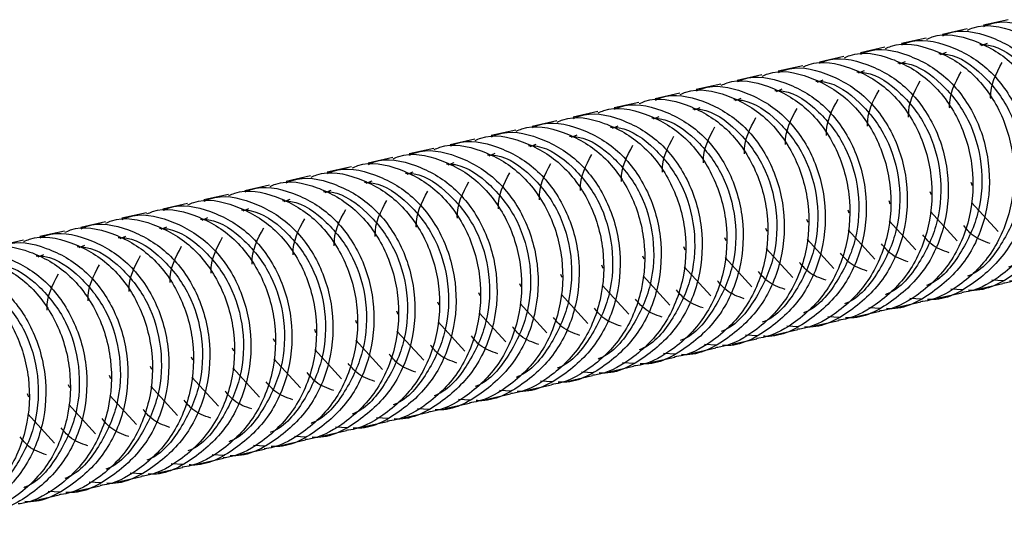
# Paper-space layout '_Back' of a CAD drawing. Units: millimetres. Extents: x -1104 to -219, y 45 to 491.
# Drawn here: x -739 to -681, y 73 to 102 of the extents above; entities that cross this region are included whole.
import ezdxf

# ---------------------------------------------------------------- set-up
doc = ezdxf.new("R2010")
doc.units = ezdxf.units.MM

psp = doc.layouts.new('_Back')

# ---------------------------------------------------------------- linework, layer by layer
at = {"color": 7, "linetype": 'Continuous', "lineweight": 25}
for p, q in [((-680.775, 102.365), (-682.214, 102.042)), ((-683.173, 101.827), (-684.613, 101.504)), ((-685.572, 101.289), (-687.012, 100.966)), ((-682.322, 100.862), (-681.981, 101.003)), ((-690.37, 100.213), (-691.809, 99.891)), ((-687.971, 100.751), (-689.411, 100.428)), ((-684.721, 100.325), (-684.38, 100.465)), ((-692.769, 99.675), (-694.208, 99.353)), ((-687.12, 99.787), (-686.779, 99.927)), ((-695.168, 99.138), (-696.607, 98.815)), ((-689.519, 99.249), (-689.178, 99.389)), ((-697.567, 98.6), (-699.006, 98.277)), ((-691.918, 98.711), (-691.577, 98.851)), ((-699.966, 98.062), (-701.405, 97.739)), ((-694.317, 98.173), (-693.976, 98.314)), ((-702.365, 97.524), (-703.804, 97.201)), ((-696.716, 97.635), (-696.374, 97.776)), ((-704.763, 96.986), (-706.203, 96.663)), ((-699.115, 97.097), (-698.773, 97.238)), ((-707.162, 96.448), (-708.602, 96.125)), ((-703.912, 96.022), (-703.571, 96.162)), ((-701.513, 96.56), (-701.172, 96.7)), ((-709.561, 95.91), (-711, 95.588)), ((-706.311, 95.484), (-705.97, 95.624)), ((-711.96, 95.372), (-713.399, 95.05)), ((-708.71, 94.946), (-708.369, 95.086)), ((-714.359, 94.835), (-715.798, 94.512)), ((-711.109, 94.408), (-710.768, 94.549)), ((-716.758, 94.297), (-718.197, 93.974)), ((-713.508, 93.87), (-713.167, 94.011)), ((-719.157, 93.759), (-720.596, 93.436)), ((-715.907, 93.332), (-715.565, 93.473)), ((-721.556, 93.221), (-722.995, 92.898)), ((-718.306, 92.795), (-717.964, 92.935)), ((-726.353, 92.145), (-727.793, 91.823)), ((-723.954, 92.683), (-725.394, 92.36)), ((-720.704, 92.257), (-720.363, 92.397)), ((-728.752, 91.607), (-730.191, 91.285)), ((-723.103, 91.719), (-722.762, 91.859)), ((-681.361, 89.966), (-682.922, 91.674)), ((-731.151, 91.07), (-732.59, 90.747)), ((-725.502, 91.181), (-725.161, 91.321)), ((-683.76, 89.428), (-685.32, 91.136)), ((-733.55, 90.532), (-734.989, 90.209)), ((-727.901, 90.643), (-727.56, 90.783)), ((-686.159, 88.89), (-687.719, 90.598)), ((-735.949, 89.994), (-737.388, 89.671)), ((-730.3, 90.105), (-729.959, 90.246)), ((-688.558, 88.352), (-690.118, 90.061)), ((-738.348, 89.456), (-739.787, 89.133)), ((-732.699, 89.567), (-732.358, 89.708)), ((-690.957, 87.814), (-692.517, 89.523)), ((-735.098, 89.029), (-734.756, 89.17)), ((-693.356, 87.276), (-694.916, 88.985)), ((-737.497, 88.492), (-737.155, 88.632)), ((-695.754, 86.738), (-697.315, 88.447)), ((-698.153, 86.201), (-699.714, 87.909)), ((-700.552, 85.663), (-702.113, 87.371)), ((-681.018, 87.089), (-681.725, 87.127)), ((-702.951, 85.125), (-704.511, 86.833)), ((-684.915, 86.064), (-683.476, 86.387)), ((-683.417, 86.551), (-684.124, 86.589)), ((-682.517, 86.602), (-681.077, 86.924)), ((-705.35, 84.587), (-706.91, 86.296)), ((-687.314, 85.526), (-685.875, 85.849)), ((-685.816, 86.013), (-686.523, 86.051)), ((-710.148, 83.511), (-711.708, 85.22)), ((-707.749, 84.049), (-709.309, 85.758)), ((-689.713, 84.988), (-688.274, 85.311)), ((-688.215, 85.475), (-688.922, 85.513)), ((-712.547, 82.973), (-714.107, 84.682)), ((-692.112, 84.45), (-690.673, 84.773)), ((-690.614, 84.937), (-691.321, 84.975)), ((-714.945, 82.435), (-716.506, 84.144)), ((-694.511, 83.912), (-693.072, 84.235)), ((-693.013, 84.399), (-693.72, 84.437)), ((-717.344, 81.898), (-718.905, 83.606)), ((-696.91, 83.375), (-695.471, 83.697)), ((-695.412, 83.861), (-696.118, 83.9)), ((-719.743, 81.36), (-721.304, 83.068)), ((-699.309, 82.837), (-697.869, 83.159)), ((-697.811, 83.324), (-698.517, 83.362)), ((-722.142, 80.822), (-723.702, 82.53)), ((-701.708, 82.299), (-700.268, 82.622)), ((-700.209, 82.786), (-700.916, 82.824)), ((-724.541, 80.284), (-726.101, 81.993)), ((-704.106, 81.761), (-702.667, 82.084)), ((-702.608, 82.248), (-703.315, 82.286)), ((-726.94, 79.746), (-728.5, 81.455)), ((-707.406, 81.172), (-708.113, 81.21)), ((-706.505, 81.223), (-705.066, 81.546)), ((-705.007, 81.71), (-705.714, 81.748)), ((-729.339, 79.208), (-730.899, 80.917)), ((-709.805, 80.634), (-710.512, 80.672)), ((-708.904, 80.685), (-707.465, 81.008)), ((-731.738, 78.67), (-733.298, 80.379)), ((-712.204, 80.096), (-712.911, 80.134)), ((-711.303, 80.147), (-709.864, 80.47)), ((-734.136, 78.133), (-735.697, 79.841)), ((-714.603, 79.559), (-715.309, 79.597)), ((-713.702, 79.609), (-712.263, 79.932)), ((-736.535, 77.595), (-738.096, 79.303)), ((-717.002, 79.021), (-717.708, 79.059)), ((-716.101, 79.072), (-714.662, 79.394)), ((-720.899, 77.996), (-719.459, 78.319)), ((-719.4, 78.483), (-720.107, 78.521)), ((-718.5, 78.534), (-717.06, 78.856)), ((-723.298, 77.458), (-721.858, 77.781)), ((-721.799, 77.945), (-722.506, 77.983)), ((-725.696, 76.92), (-724.257, 77.243)), ((-724.198, 77.407), (-724.905, 77.445)), ((-728.095, 76.382), (-726.656, 76.705)), ((-726.597, 76.869), (-727.304, 76.907)), ((-730.494, 75.844), (-729.055, 76.167)), ((-728.996, 76.331), (-729.703, 76.369)), ((-732.893, 75.307), (-731.454, 75.629)), ((-731.395, 75.794), (-732.102, 75.832)), ((-735.292, 74.769), (-733.853, 75.091)), ((-733.794, 75.256), (-734.5, 75.294)), ((-737.691, 74.231), (-736.251, 74.554)), ((-736.193, 74.718), (-736.899, 74.756))]:
    psp.add_line(p, q, dxfattribs=at)
at = {"color": 8, "linetype": 'Continuous', "lineweight": 25}
for p, q in [((-682.862, 92.654), (-682.937, 92.834)), ((-685.261, 92.116), (-685.336, 92.296)), ((-687.659, 91.578), (-687.735, 91.758)), ((-690.058, 91.04), (-690.134, 91.22)), ((-692.457, 90.502), (-692.533, 90.682)), ((-694.856, 89.964), (-694.932, 90.144)), ((-697.255, 89.426), (-697.33, 89.607)), ((-699.654, 88.889), (-699.729, 89.069)), ((-702.053, 88.351), (-702.128, 88.531)), ((-704.452, 87.813), (-704.527, 87.993)), ((-706.851, 87.275), (-706.926, 87.455)), ((-711.648, 86.199), (-711.724, 86.379)), ((-709.249, 86.737), (-709.325, 86.917)), ((-714.047, 85.661), (-714.123, 85.841)), ((-716.446, 85.124), (-716.521, 85.304)), ((-718.845, 84.586), (-718.92, 84.766)), ((-721.244, 84.048), (-721.319, 84.228)), ((-723.643, 83.51), (-723.718, 83.69)), ((-726.042, 82.972), (-726.117, 83.152)), ((-728.44, 82.434), (-728.516, 82.614)), ((-730.839, 81.896), (-730.915, 82.076)), ((-733.238, 81.358), (-733.314, 81.539)), ((-735.637, 80.821), (-735.712, 81.001)), ((-738.036, 80.283), (-738.111, 80.463))]:
    psp.add_line(p, q, dxfattribs=at)
at = {"color": 7, "linetype": 'Continuous', "lineweight": 25}
for points, knots in [([(-683.15, 101.757), (-683.039, 101.806), (-682.192, 102.181), (-680.344, 101.803), (-678.088, 100.541), (-676.374, 98.249), (-675.523, 95.397), (-675.681, 92.387), (-676.842, 89.654), (-678.742, 87.834), (-680.279, 87.023), (-681.046, 86.942), (-681.088, 86.937)], [0, 0, 0, 0, 0.0187578, 0.1436977, 0.2686376, 0.3935776, 0.5185175, 0.6434574, 0.7683973, 0.8933372, 0.9941214, 1, 1, 1, 1]), ([(-682.196, 101.97), (-682.084, 102.02), (-681.235, 102.395), (-679.385, 102.019), (-677.129, 100.756), (-675.414, 98.464), (-674.564, 95.611), (-674.721, 92.604), (-675.884, 89.862), (-677.907, 87.952), (-679.67, 87.005), (-680.633, 87.067), (-680.688, 87.071)], [0, 0, 0, 0, 0.0186317, 0.1403744, 0.2621171, 0.3838598, 0.5056025, 0.6273452, 0.7490879, 0.8708306, 0.9925733, 1, 1, 1, 1]), ([(-685.548, 101.219), (-685.438, 101.268), (-684.591, 101.643), (-682.743, 101.265), (-680.487, 100.004), (-678.772, 97.711), (-677.922, 94.859), (-678.08, 91.849), (-679.241, 89.116), (-681.141, 87.296), (-682.678, 86.485), (-683.444, 86.404), (-683.487, 86.4)], [0, 0, 0, 0, 0.018758, 0.143698, 0.268638, 0.393578, 0.518517, 0.643457, 0.768397, 0.893337, 0.994121, 1, 1, 1, 1]), ([(-684.595, 101.432), (-684.483, 101.482), (-683.634, 101.858), (-681.784, 101.481), (-679.527, 100.219), (-677.813, 97.926), (-676.963, 95.073), (-677.12, 92.066), (-678.283, 89.324), (-680.306, 87.414), (-682.069, 86.467), (-683.031, 86.529), (-683.087, 86.533)], [0, 0, 0, 0, 0.018632, 0.140374, 0.262117, 0.38386, 0.505602, 0.627345, 0.749088, 0.870831, 0.992573, 1, 1, 1, 1]), ([(-689.393, 100.356), (-689.28, 100.406), (-688.432, 100.782), (-686.581, 100.405), (-684.325, 99.143), (-682.611, 96.85), (-681.761, 93.998), (-681.917, 90.99), (-683.081, 88.248), (-685.103, 86.339), (-686.867, 85.391), (-687.829, 85.454), (-687.885, 85.457)], [0, 0, 0, 0, 0.018632, 0.140374, 0.262117, 0.38386, 0.505602, 0.627345, 0.749088, 0.870831, 0.992573, 1, 1, 1, 1]), ([(-687.947, 100.681), (-687.837, 100.73), (-686.99, 101.105), (-685.142, 100.727), (-682.886, 99.466), (-681.171, 97.173), (-680.321, 94.321), (-680.478, 91.311), (-681.64, 88.578), (-683.54, 86.759), (-685.077, 85.947), (-685.843, 85.866), (-685.886, 85.862)], [0, 0, 0, 0, 0.0187578, 0.1436977, 0.2686376, 0.3935776, 0.5185175, 0.6434574, 0.7683973, 0.8933372, 0.9941214, 1, 1, 1, 1]), ([(-686.994, 100.894), (-686.882, 100.944), (-686.033, 101.32), (-684.182, 100.943), (-681.926, 99.681), (-680.212, 97.388), (-679.362, 94.535), (-679.518, 91.528), (-680.682, 88.786), (-682.705, 86.877), (-684.468, 85.929), (-685.43, 85.992), (-685.486, 85.995)], [0, 0, 0, 0, 0.018632, 0.140374, 0.262117, 0.38386, 0.505602, 0.627345, 0.749088, 0.870831, 0.992573, 1, 1, 1, 1]), ([(-691.792, 99.818), (-691.679, 99.868), (-690.831, 100.244), (-688.98, 99.867), (-686.724, 98.605), (-685.009, 96.313), (-684.159, 93.46), (-684.316, 90.452), (-685.479, 87.71), (-687.502, 85.801), (-689.266, 84.854), (-690.228, 84.916), (-690.283, 84.919)], [0, 0, 0, 0, 0.018632, 0.140374, 0.262117, 0.38386, 0.505602, 0.627345, 0.749088, 0.870831, 0.992573, 1, 1, 1, 1]), ([(-690.346, 100.144), (-690.236, 100.193), (-689.389, 100.567), (-687.541, 100.189), (-685.285, 98.928), (-683.57, 96.635), (-682.72, 93.783), (-682.877, 90.773), (-684.038, 88.04), (-685.939, 86.221), (-687.476, 85.409), (-688.242, 85.328), (-688.284, 85.324)], [0, 0, 0, 0, 0.018758, 0.143698, 0.268638, 0.393578, 0.518517, 0.643457, 0.768397, 0.893337, 0.994121, 1, 1, 1, 1]), ([(-694.191, 99.28), (-694.078, 99.33), (-693.229, 99.706), (-691.379, 99.329), (-689.123, 98.067), (-687.408, 95.775), (-686.558, 92.922), (-686.715, 89.914), (-687.878, 87.172), (-689.901, 85.263), (-691.665, 84.316), (-692.627, 84.378), (-692.682, 84.382)], [0, 0, 0, 0, 0.018632, 0.140374, 0.262117, 0.38386, 0.505602, 0.627345, 0.749088, 0.870831, 0.992573, 1, 1, 1, 1]), ([(-692.745, 99.606), (-692.635, 99.655), (-691.788, 100.029), (-689.94, 99.652), (-687.684, 98.39), (-685.969, 96.097), (-685.119, 93.245), (-685.276, 90.235), (-686.437, 87.503), (-688.338, 85.683), (-689.874, 84.871), (-690.641, 84.79), (-690.683, 84.786)], [0, 0, 0, 0, 0.018758, 0.143698, 0.268638, 0.393578, 0.518517, 0.643457, 0.768397, 0.893337, 0.994121, 1, 1, 1, 1]), ([(-681.79, 97.748), (-681.791, 97.765), (-681.833, 98.549), (-681.473, 99.214), (-681.122, 99.864)], [0, 0, 0, 0, 0.022615, 1, 1, 1, 1]), ([(-696.59, 98.743), (-696.477, 98.792), (-695.628, 99.168), (-693.778, 98.791), (-691.522, 97.529), (-689.807, 95.237), (-688.957, 92.384), (-689.114, 89.377), (-690.277, 86.634), (-692.3, 84.725), (-694.064, 83.778), (-695.026, 83.84), (-695.081, 83.844)], [0, 0, 0, 0, 0.018632, 0.140374, 0.262117, 0.38386, 0.505602, 0.627345, 0.749088, 0.870831, 0.992573, 1, 1, 1, 1]), ([(-695.144, 99.068), (-695.033, 99.117), (-694.187, 99.491), (-692.339, 99.114), (-690.083, 97.852), (-688.368, 95.559), (-687.518, 92.707), (-687.675, 89.697), (-688.836, 86.965), (-690.736, 85.145), (-692.273, 84.334), (-693.04, 84.253), (-693.082, 84.248)], [0, 0, 0, 0, 0.018758, 0.143698, 0.268638, 0.393578, 0.518517, 0.643457, 0.768397, 0.893337, 0.994121, 1, 1, 1, 1]), ([(-684.189, 97.21), (-684.19, 97.227), (-684.232, 98.011), (-683.872, 98.676), (-683.52, 99.326)], [0, 0, 0, 0, 0.022615, 1, 1, 1, 1]), ([(-698.989, 98.205), (-698.876, 98.255), (-698.027, 98.63), (-696.177, 98.254), (-693.921, 96.991), (-692.206, 94.699), (-691.356, 91.846), (-691.513, 88.839), (-692.676, 86.097), (-694.699, 84.187), (-696.463, 83.24), (-697.425, 83.302), (-697.48, 83.306)], [0, 0, 0, 0, 0.018632, 0.140374, 0.262117, 0.38386, 0.505602, 0.627345, 0.749088, 0.870831, 0.992573, 1, 1, 1, 1]), ([(-697.543, 98.53), (-697.432, 98.579), (-696.586, 98.953), (-694.737, 98.576), (-692.481, 97.314), (-690.767, 95.022), (-689.917, 92.169), (-690.074, 89.159), (-691.235, 86.427), (-693.135, 84.607), (-694.672, 83.796), (-695.439, 83.715), (-695.481, 83.71)], [0, 0, 0, 0, 0.018758, 0.143698, 0.268638, 0.393578, 0.518517, 0.643457, 0.768397, 0.893337, 0.994121, 1, 1, 1, 1]), ([(-686.587, 96.672), (-686.588, 96.69), (-686.63, 97.473), (-686.271, 98.138), (-685.919, 98.788)], [0, 0, 0, 0, 0.022615, 1, 1, 1, 1]), ([(-701.388, 97.667), (-701.275, 97.717), (-700.426, 98.093), (-698.576, 97.716), (-696.32, 96.454), (-694.605, 94.161), (-693.755, 91.308), (-693.912, 88.301), (-695.075, 85.559), (-697.098, 83.649), (-698.862, 82.702), (-699.824, 82.764), (-699.879, 82.768)], [0, 0, 0, 0, 0.018632, 0.140374, 0.262117, 0.38386, 0.505602, 0.627345, 0.749088, 0.870831, 0.992573, 1, 1, 1, 1]), ([(-699.942, 97.992), (-699.831, 98.041), (-698.984, 98.416), (-697.136, 98.038), (-694.88, 96.776), (-693.166, 94.484), (-692.315, 91.632), (-692.473, 88.622), (-693.634, 85.889), (-695.534, 84.069), (-697.071, 83.258), (-697.838, 83.177), (-697.88, 83.172)], [0, 0, 0, 0, 0.018758, 0.143698, 0.268638, 0.393578, 0.518517, 0.643457, 0.768397, 0.893337, 0.994121, 1, 1, 1, 1]), ([(-688.986, 96.134), (-688.987, 96.152), (-689.029, 96.935), (-688.67, 97.6), (-688.318, 98.25)], [0, 0, 0, 0, 0.022615, 1, 1, 1, 1]), ([(-704.739, 96.916), (-704.629, 96.965), (-703.782, 97.34), (-701.934, 96.962), (-699.678, 95.701), (-697.963, 93.408), (-697.113, 90.556), (-697.271, 87.546), (-698.432, 84.813), (-700.332, 82.993), (-701.869, 82.182), (-702.635, 82.101), (-702.678, 82.097)], [0, 0, 0, 0, 0.018758, 0.143698, 0.268638, 0.393578, 0.518517, 0.643457, 0.768397, 0.893337, 0.994121, 1, 1, 1, 1]), ([(-703.786, 97.129), (-703.674, 97.179), (-702.825, 97.555), (-700.975, 97.178), (-698.718, 95.916), (-697.004, 93.623), (-696.154, 90.77), (-696.311, 87.763), (-697.474, 85.021), (-699.497, 83.111), (-701.26, 82.164), (-702.223, 82.227), (-702.278, 82.23)], [0, 0, 0, 0, 0.0186317, 0.1403744, 0.2621171, 0.3838598, 0.5056025, 0.6273452, 0.7490879, 0.8708306, 0.9925733, 1, 1, 1, 1]), ([(-702.341, 97.454), (-702.23, 97.503), (-701.383, 97.878), (-699.535, 97.5), (-697.279, 96.238), (-695.565, 93.946), (-694.714, 91.094), (-694.872, 88.084), (-696.033, 85.351), (-697.933, 83.531), (-699.47, 82.72), (-700.237, 82.639), (-700.279, 82.635)], [0, 0, 0, 0, 0.018758, 0.143698, 0.268638, 0.393578, 0.518517, 0.643457, 0.768397, 0.893337, 0.994121, 1, 1, 1, 1]), ([(-691.385, 95.596), (-691.386, 95.614), (-691.428, 96.397), (-691.069, 97.062), (-690.717, 97.712)], [0, 0, 0, 0, 0.022615, 1, 1, 1, 1]), ([(-707.138, 96.379), (-707.028, 96.427), (-706.181, 96.802), (-704.333, 96.424), (-702.077, 95.163), (-700.362, 92.87), (-699.512, 90.018), (-699.67, 87.008), (-700.831, 84.275), (-702.731, 82.456), (-704.268, 81.644), (-705.034, 81.563), (-705.077, 81.559)], [0, 0, 0, 0, 0.018758, 0.143698, 0.268638, 0.393578, 0.518517, 0.643457, 0.768397, 0.893337, 0.994121, 1, 1, 1, 1]), ([(-706.185, 96.591), (-706.073, 96.641), (-705.224, 97.017), (-703.373, 96.64), (-701.117, 95.378), (-699.403, 93.085), (-698.553, 90.233), (-698.709, 87.225), (-699.873, 84.483), (-701.896, 82.574), (-703.659, 81.626), (-704.621, 81.689), (-704.677, 81.692)], [0, 0, 0, 0, 0.0186317, 0.1403744, 0.2621171, 0.3838598, 0.5056025, 0.6273452, 0.7490879, 0.8708306, 0.9925733, 1, 1, 1, 1]), ([(-693.784, 95.058), (-693.785, 95.076), (-693.827, 95.86), (-693.467, 96.525), (-693.116, 97.175)], [0, 0, 0, 0, 0.022615, 1, 1, 1, 1]), ([(-709.537, 95.841), (-709.427, 95.89), (-708.58, 96.264), (-706.732, 95.887), (-704.476, 94.625), (-702.761, 92.332), (-701.911, 89.48), (-702.068, 86.47), (-703.229, 83.738), (-705.13, 81.918), (-706.667, 81.106), (-707.433, 81.025), (-707.475, 81.021)], [0, 0, 0, 0, 0.018758, 0.143698, 0.268638, 0.393578, 0.518517, 0.643457, 0.768397, 0.893337, 0.994121, 1, 1, 1, 1]), ([(-708.584, 96.053), (-708.471, 96.103), (-707.623, 96.479), (-705.772, 96.102), (-703.516, 94.84), (-701.802, 92.548), (-700.952, 89.695), (-701.108, 86.687), (-702.272, 83.945), (-704.294, 82.036), (-706.058, 81.089), (-707.02, 81.151), (-707.076, 81.154)], [0, 0, 0, 0, 0.018632, 0.140374, 0.262117, 0.38386, 0.505602, 0.627345, 0.749088, 0.870831, 0.992573, 1, 1, 1, 1]), ([(-696.183, 94.52), (-696.184, 94.538), (-696.226, 95.322), (-695.866, 95.987), (-695.515, 96.637)], [0, 0, 0, 0, 0.022615, 1, 1, 1, 1]), ([(-711.936, 95.303), (-711.826, 95.352), (-710.979, 95.726), (-709.131, 95.349), (-706.875, 94.087), (-705.16, 91.794), (-704.31, 88.942), (-704.467, 85.932), (-705.628, 83.2), (-707.529, 81.38), (-709.065, 80.569), (-709.832, 80.488), (-709.874, 80.483)], [0, 0, 0, 0, 0.018758, 0.143698, 0.268638, 0.393578, 0.518517, 0.643457, 0.768397, 0.893337, 0.994121, 1, 1, 1, 1]), ([(-710.983, 95.515), (-710.87, 95.565), (-710.022, 95.941), (-708.171, 95.564), (-705.915, 94.302), (-704.2, 92.01), (-703.35, 89.157), (-703.507, 86.149), (-704.671, 83.407), (-706.693, 81.498), (-708.457, 80.551), (-709.419, 80.613), (-709.474, 80.617)], [0, 0, 0, 0, 0.0186317, 0.1403744, 0.2621171, 0.3838598, 0.5056025, 0.6273452, 0.7490879, 0.8708306, 0.9925733, 1, 1, 1, 1]), ([(-698.582, 93.982), (-698.583, 94), (-698.625, 94.784), (-698.265, 95.449), (-697.914, 96.099)], [0, 0, 0, 0, 0.022615, 1, 1, 1, 1]), ([(-714.335, 94.765), (-714.224, 94.814), (-713.378, 95.188), (-711.53, 94.811), (-709.274, 93.549), (-707.559, 91.256), (-706.709, 88.404), (-706.866, 85.394), (-708.027, 82.662), (-709.927, 80.842), (-711.464, 80.031), (-712.231, 79.95), (-712.273, 79.945)], [0, 0, 0, 0, 0.0187578, 0.1436977, 0.2686376, 0.3935776, 0.5185175, 0.6434574, 0.7683973, 0.8933372, 0.9941214, 1, 1, 1, 1]), ([(-713.382, 94.977), (-713.269, 95.027), (-712.42, 95.403), (-710.57, 95.026), (-708.314, 93.764), (-706.599, 91.472), (-705.749, 88.619), (-705.906, 85.612), (-707.069, 82.869), (-709.092, 80.96), (-710.856, 80.013), (-711.818, 80.075), (-711.873, 80.079)], [0, 0, 0, 0, 0.018632, 0.140374, 0.262117, 0.38386, 0.505602, 0.627345, 0.749088, 0.870831, 0.992573, 1, 1, 1, 1]), ([(-703.38, 92.907), (-703.381, 92.924), (-703.423, 93.708), (-703.063, 94.373), (-702.711, 95.023)], [0, 0, 0, 0, 0.022615, 1, 1, 1, 1]), ([(-700.981, 93.445), (-700.982, 93.462), (-701.024, 94.246), (-700.664, 94.911), (-700.313, 95.561)], [0, 0, 0, 0, 0.022615, 1, 1, 1, 1]), ([(-716.734, 94.227), (-716.623, 94.276), (-715.777, 94.65), (-713.928, 94.273), (-711.672, 93.011), (-709.958, 90.719), (-709.108, 87.866), (-709.265, 84.857), (-710.426, 82.124), (-712.326, 80.304), (-713.863, 79.493), (-714.63, 79.412), (-714.672, 79.407)], [0, 0, 0, 0, 0.018758, 0.143698, 0.268638, 0.393578, 0.518517, 0.643457, 0.768397, 0.893337, 0.994121, 1, 1, 1, 1]), ([(-715.781, 94.44), (-715.668, 94.489), (-714.819, 94.865), (-712.969, 94.488), (-710.713, 93.226), (-708.998, 90.934), (-708.148, 88.081), (-708.305, 85.074), (-709.468, 82.332), (-711.491, 80.422), (-713.255, 79.475), (-714.217, 79.537), (-714.272, 79.541)], [0, 0, 0, 0, 0.018632, 0.140374, 0.262117, 0.38386, 0.505602, 0.627345, 0.749088, 0.870831, 0.992573, 1, 1, 1, 1]), ([(-705.779, 92.369), (-705.779, 92.387), (-705.822, 93.17), (-705.462, 93.835), (-705.11, 94.485)], [0, 0, 0, 0, 0.022615, 1, 1, 1, 1]), ([(-719.133, 93.689), (-719.022, 93.738), (-718.175, 94.113), (-716.327, 93.735), (-714.071, 92.473), (-712.357, 90.181), (-711.506, 87.329), (-711.664, 84.319), (-712.825, 81.586), (-714.725, 79.766), (-716.262, 78.955), (-717.029, 78.874), (-717.071, 78.869)], [0, 0, 0, 0, 0.018758, 0.143698, 0.268638, 0.393578, 0.518517, 0.643457, 0.768397, 0.893337, 0.994121, 1, 1, 1, 1]), ([(-718.18, 93.902), (-718.067, 93.952), (-717.218, 94.327), (-715.368, 93.951), (-713.112, 92.688), (-711.397, 90.396), (-710.547, 87.543), (-710.704, 84.536), (-711.867, 81.794), (-713.89, 79.884), (-715.654, 78.937), (-716.616, 78.999), (-716.671, 79.003)], [0, 0, 0, 0, 0.018632, 0.140374, 0.262117, 0.38386, 0.505602, 0.627345, 0.749088, 0.870831, 0.992573, 1, 1, 1, 1]), ([(-708.177, 91.831), (-708.178, 91.849), (-708.22, 92.632), (-707.861, 93.297), (-707.509, 93.947)], [0, 0, 0, 0, 0.022615, 1, 1, 1, 1]), ([(-721.532, 93.151), (-721.421, 93.2), (-720.574, 93.575), (-718.726, 93.197), (-716.47, 91.936), (-714.756, 89.643), (-713.905, 86.791), (-714.063, 83.781), (-715.224, 81.048), (-717.124, 79.228), (-718.661, 78.417), (-719.428, 78.336), (-719.47, 78.332)], [0, 0, 0, 0, 0.018758, 0.143698, 0.268638, 0.393578, 0.518517, 0.643457, 0.768397, 0.893337, 0.994121, 1, 1, 1, 1]), ([(-720.579, 93.364), (-720.466, 93.414), (-719.617, 93.79), (-717.767, 93.413), (-715.511, 92.151), (-713.796, 89.858), (-712.946, 87.005), (-713.103, 83.998), (-714.266, 81.256), (-716.289, 79.346), (-718.053, 78.399), (-719.015, 78.461), (-719.07, 78.465)], [0, 0, 0, 0, 0.018632, 0.140374, 0.262117, 0.38386, 0.505602, 0.627345, 0.749088, 0.870831, 0.992573, 1, 1, 1, 1]), ([(-710.576, 91.293), (-710.577, 91.311), (-710.619, 92.094), (-710.26, 92.759), (-709.908, 93.409)], [0, 0, 0, 0, 0.022615, 1, 1, 1, 1]), ([(-723.93, 92.613), (-723.82, 92.662), (-722.973, 93.037), (-721.125, 92.659), (-718.869, 91.398), (-717.154, 89.105), (-716.304, 86.253), (-716.462, 83.243), (-717.623, 80.51), (-719.523, 78.691), (-721.06, 77.879), (-721.826, 77.798), (-721.869, 77.794)], [0, 0, 0, 0, 0.018758, 0.143698, 0.268638, 0.393578, 0.518517, 0.643457, 0.768397, 0.893337, 0.994121, 1, 1, 1, 1]), ([(-722.977, 92.826), (-722.865, 92.876), (-722.016, 93.252), (-720.166, 92.875), (-717.909, 91.613), (-716.195, 89.32), (-715.345, 86.467), (-715.502, 83.46), (-716.665, 80.718), (-718.688, 78.809), (-720.451, 77.861), (-721.414, 77.924), (-721.469, 77.927)], [0, 0, 0, 0, 0.018632, 0.140374, 0.262117, 0.38386, 0.505602, 0.627345, 0.749088, 0.870831, 0.992573, 1, 1, 1, 1]), ([(-712.975, 90.755), (-712.976, 90.773), (-713.018, 91.557), (-712.659, 92.222), (-712.307, 92.872)], [0, 0, 0, 0, 0.022615, 1, 1, 1, 1]), ([(-727.775, 91.75), (-727.663, 91.8), (-726.814, 92.176), (-724.963, 91.799), (-722.707, 90.537), (-720.993, 88.245), (-720.143, 85.392), (-720.299, 82.384), (-721.463, 79.642), (-723.485, 77.733), (-725.249, 76.786), (-726.211, 76.848), (-726.267, 76.851)], [0, 0, 0, 0, 0.018632, 0.140374, 0.262117, 0.38386, 0.505602, 0.627345, 0.749088, 0.870831, 0.992573, 1, 1, 1, 1]), ([(-726.329, 92.076), (-726.219, 92.125), (-725.372, 92.499), (-723.524, 92.121), (-721.268, 90.86), (-719.553, 88.567), (-718.703, 85.715), (-718.861, 82.705), (-720.022, 79.972), (-721.922, 78.153), (-723.459, 77.341), (-724.225, 77.26), (-724.268, 77.256)], [0, 0, 0, 0, 0.0187578, 0.1436977, 0.2686376, 0.3935776, 0.5185175, 0.6434574, 0.7683973, 0.8933372, 0.9941214, 1, 1, 1, 1]), ([(-725.376, 92.288), (-725.264, 92.338), (-724.415, 92.714), (-722.565, 92.337), (-720.308, 91.075), (-718.594, 88.782), (-717.744, 85.93), (-717.901, 82.922), (-719.064, 80.18), (-721.087, 78.271), (-722.85, 77.323), (-723.812, 77.386), (-723.868, 77.389)], [0, 0, 0, 0, 0.018632, 0.140374, 0.262117, 0.38386, 0.505602, 0.627345, 0.749088, 0.870831, 0.992573, 1, 1, 1, 1]), ([(-715.374, 90.217), (-715.375, 90.235), (-715.417, 91.019), (-715.057, 91.684), (-714.706, 92.334)], [0, 0, 0, 0, 0.022615, 1, 1, 1, 1]), ([(-730.174, 91.212), (-730.061, 91.262), (-729.213, 91.638), (-727.362, 91.261), (-725.106, 89.999), (-723.391, 87.707), (-722.541, 84.854), (-722.698, 81.846), (-723.862, 79.104), (-725.884, 77.195), (-727.648, 76.248), (-728.61, 76.31), (-728.665, 76.314)], [0, 0, 0, 0, 0.018632, 0.140374, 0.262117, 0.38386, 0.505602, 0.627345, 0.749088, 0.870831, 0.992573, 1, 1, 1, 1]), ([(-728.728, 91.538), (-728.618, 91.587), (-727.771, 91.961), (-725.923, 91.584), (-723.667, 90.322), (-721.952, 88.029), (-721.102, 85.177), (-721.259, 82.167), (-722.42, 79.435), (-724.321, 77.615), (-725.858, 76.803), (-726.624, 76.722), (-726.666, 76.718)], [0, 0, 0, 0, 0.018758, 0.143698, 0.268638, 0.393578, 0.518517, 0.643457, 0.768397, 0.893337, 0.994121, 1, 1, 1, 1]), ([(-717.773, 89.68), (-717.774, 89.697), (-717.816, 90.481), (-717.456, 91.146), (-717.105, 91.796)], [0, 0, 0, 0, 0.022615, 1, 1, 1, 1]), ([(-732.573, 90.675), (-732.46, 90.724), (-731.611, 91.1), (-729.761, 90.723), (-727.505, 89.461), (-725.79, 87.169), (-724.94, 84.316), (-725.097, 81.309), (-726.26, 78.566), (-728.283, 76.657), (-730.047, 75.71), (-731.009, 75.772), (-731.064, 75.776)], [0, 0, 0, 0, 0.018632, 0.140374, 0.262117, 0.38386, 0.505602, 0.627345, 0.749088, 0.870831, 0.992573, 1, 1, 1, 1]), ([(-731.127, 91), (-731.017, 91.049), (-730.17, 91.423), (-728.322, 91.046), (-726.066, 89.784), (-724.351, 87.491), (-723.501, 84.639), (-723.658, 81.629), (-724.819, 78.897), (-726.72, 77.077), (-728.256, 76.266), (-729.023, 76.185), (-729.065, 76.18)], [0, 0, 0, 0, 0.018758, 0.143698, 0.268638, 0.393578, 0.518517, 0.643457, 0.768397, 0.893337, 0.994121, 1, 1, 1, 1]), ([(-720.172, 89.142), (-720.173, 89.159), (-720.215, 89.943), (-719.855, 90.608), (-719.504, 91.258)], [0, 0, 0, 0, 0.0226147, 1, 1, 1, 1]), ([(-734.972, 90.137), (-734.859, 90.187), (-734.01, 90.562), (-732.16, 90.186), (-729.904, 88.923), (-728.189, 86.631), (-727.339, 83.778), (-727.496, 80.771), (-728.659, 78.029), (-730.682, 76.119), (-732.446, 75.172), (-733.408, 75.234), (-733.463, 75.238)], [0, 0, 0, 0, 0.0186317, 0.1403744, 0.2621171, 0.3838598, 0.5056025, 0.6273452, 0.7490879, 0.8708306, 0.9925733, 1, 1, 1, 1]), ([(-733.526, 90.462), (-733.415, 90.511), (-732.569, 90.885), (-730.721, 90.508), (-728.465, 89.246), (-726.75, 86.954), (-725.9, 84.101), (-726.057, 81.091), (-727.218, 78.359), (-729.118, 76.539), (-730.655, 75.728), (-731.422, 75.647), (-731.464, 75.642)], [0, 0, 0, 0, 0.0187578, 0.1436977, 0.2686376, 0.3935776, 0.5185175, 0.6434574, 0.7683973, 0.8933372, 0.9941214, 1, 1, 1, 1]), ([(-722.571, 88.604), (-722.572, 88.622), (-722.614, 89.405), (-722.254, 90.07), (-721.903, 90.72)], [0, 0, 0, 0, 0.022615, 1, 1, 1, 1]), ([(-737.371, 89.599), (-737.258, 89.649), (-736.409, 90.025), (-734.559, 89.648), (-732.303, 88.386), (-730.588, 86.093), (-729.738, 83.24), (-729.895, 80.233), (-731.058, 77.491), (-733.081, 75.581), (-734.845, 74.634), (-735.807, 74.696), (-735.862, 74.7)], [0, 0, 0, 0, 0.0186317, 0.1403744, 0.2621171, 0.3838598, 0.5056025, 0.6273452, 0.7490879, 0.8708306, 0.9925733, 1, 1, 1, 1]), ([(-735.925, 89.924), (-735.814, 89.973), (-734.968, 90.348), (-733.119, 89.97), (-730.863, 88.708), (-729.149, 86.416), (-728.299, 83.564), (-728.456, 80.554), (-729.617, 77.821), (-731.517, 76.001), (-733.054, 75.19), (-733.821, 75.109), (-733.863, 75.104)], [0, 0, 0, 0, 0.018758, 0.143698, 0.268638, 0.393578, 0.518517, 0.643457, 0.768397, 0.893337, 0.994121, 1, 1, 1, 1]), ([(-724.97, 88.066), (-724.97, 88.084), (-725.013, 88.867), (-724.653, 89.532), (-724.301, 90.182)], [0, 0, 0, 0, 0.022615, 1, 1, 1, 1]), ([(-681.817, 89.267), (-682.192, 89.4), (-682.795, 89.612), (-683.212, 90.125), (-683.37, 90.319)], [0, 0, 0, 0, 0.622474, 1, 1, 1, 1]), ([(-740.723, 88.848), (-740.612, 88.897), (-739.765, 89.272), (-737.917, 88.894), (-735.661, 87.633), (-733.947, 85.34), (-733.096, 82.488), (-733.254, 79.478), (-734.415, 76.745), (-736.315, 74.926), (-737.852, 74.114), (-738.619, 74.033), (-738.661, 74.029)], [0, 0, 0, 0, 0.0187578, 0.1436977, 0.2686376, 0.3935776, 0.5185175, 0.6434574, 0.7683973, 0.8933372, 0.9941214, 1, 1, 1, 1]), ([(-739.77, 89.061), (-739.657, 89.111), (-738.808, 89.487), (-736.958, 89.11), (-734.702, 87.848), (-732.987, 85.555), (-732.137, 82.702), (-732.294, 79.695), (-733.457, 76.953), (-735.48, 75.043), (-737.244, 74.096), (-738.206, 74.159), (-738.261, 74.162)], [0, 0, 0, 0, 0.018632, 0.140374, 0.262117, 0.38386, 0.505602, 0.627345, 0.749088, 0.870831, 0.992573, 1, 1, 1, 1]), ([(-738.324, 89.386), (-738.213, 89.435), (-737.366, 89.81), (-735.518, 89.432), (-733.262, 88.171), (-731.548, 85.878), (-730.698, 83.026), (-730.855, 80.016), (-732.016, 77.283), (-733.916, 75.463), (-735.453, 74.652), (-736.22, 74.571), (-736.262, 74.567)], [0, 0, 0, 0, 0.018758, 0.143698, 0.268638, 0.393578, 0.518517, 0.643457, 0.768397, 0.893337, 0.994121, 1, 1, 1, 1]), ([(-727.368, 87.528), (-727.369, 87.546), (-727.411, 88.329), (-727.052, 88.994), (-726.7, 89.644)], [0, 0, 0, 0, 0.022615, 1, 1, 1, 1]), ([(-686.615, 88.192), (-686.99, 88.324), (-687.593, 88.536), (-688.01, 89.05), (-688.167, 89.244)], [0, 0, 0, 0, 0.622474, 1, 1, 1, 1]), ([(-684.216, 88.729), (-684.591, 88.862), (-685.194, 89.074), (-685.611, 89.588), (-685.768, 89.781)], [0, 0, 0, 0, 0.622474, 1, 1, 1, 1]), ([(-743.122, 88.311), (-743.011, 88.359), (-742.164, 88.734), (-740.316, 88.356), (-738.06, 87.095), (-736.345, 84.802), (-735.495, 81.95), (-735.653, 78.94), (-736.814, 76.207), (-738.714, 74.388), (-740.251, 73.576), (-741.017, 73.495), (-741.06, 73.491)], [0, 0, 0, 0, 0.018758, 0.143698, 0.268638, 0.393578, 0.518517, 0.643457, 0.768397, 0.893337, 0.994121, 1, 1, 1, 1]), ([(-742.168, 88.523), (-742.056, 88.573), (-741.207, 88.949), (-739.357, 88.572), (-737.101, 87.31), (-735.386, 85.017), (-734.536, 82.165), (-734.693, 79.157), (-735.856, 76.415), (-737.879, 74.506), (-739.642, 73.558), (-740.605, 73.621), (-740.66, 73.624)], [0, 0, 0, 0, 0.0186317, 0.1403744, 0.2621171, 0.3838598, 0.5056025, 0.6273452, 0.7490879, 0.8708306, 0.9925733, 1, 1, 1, 1]), ([(-729.767, 86.99), (-729.768, 87.008), (-729.81, 87.792), (-729.451, 88.457), (-729.099, 89.107)], [0, 0, 0, 0, 0.022615, 1, 1, 1, 1]), ([(-689.013, 87.654), (-689.389, 87.786), (-689.992, 87.999), (-690.409, 88.512), (-690.566, 88.706)], [0, 0, 0, 0, 0.622474, 1, 1, 1, 1]), ([(-745.52, 87.773), (-745.41, 87.822), (-744.563, 88.196), (-742.715, 87.819), (-740.459, 86.557), (-738.744, 84.264), (-737.894, 81.412), (-738.052, 78.402), (-739.213, 75.67), (-741.113, 73.85), (-742.65, 73.038), (-743.416, 72.957), (-743.459, 72.953)], [0, 0, 0, 0, 0.0187578, 0.1436977, 0.2686376, 0.3935776, 0.5185175, 0.6434574, 0.7683973, 0.8933372, 0.9941214, 1, 1, 1, 1]), ([(-744.567, 87.985), (-744.455, 88.035), (-743.606, 88.411), (-741.756, 88.034), (-739.499, 86.772), (-737.785, 84.48), (-736.935, 81.627), (-737.092, 78.619), (-738.255, 75.877), (-740.278, 73.968), (-742.041, 73.021), (-743.003, 73.083), (-743.059, 73.086)], [0, 0, 0, 0, 0.0186317, 0.1403744, 0.2621171, 0.3838598, 0.5056025, 0.6273452, 0.7490879, 0.8708306, 0.9925733, 1, 1, 1, 1]), ([(-732.166, 86.452), (-732.167, 86.47), (-732.209, 87.254), (-731.85, 87.919), (-731.498, 88.569)], [0, 0, 0, 0, 0.022615, 1, 1, 1, 1]), ([(-691.412, 87.116), (-691.788, 87.248), (-692.391, 87.461), (-692.808, 87.974), (-692.965, 88.168)], [0, 0, 0, 0, 0.6224741, 1, 1, 1, 1]), ([(-734.565, 85.914), (-734.566, 85.932), (-734.608, 86.716), (-734.248, 87.381), (-733.897, 88.031)], [0, 0, 0, 0, 0.022615, 1, 1, 1, 1]), ([(-693.811, 86.578), (-694.187, 86.71), (-694.79, 86.923), (-695.207, 87.436), (-695.364, 87.63)], [0, 0, 0, 0, 0.622474, 1, 1, 1, 1]), ([(-736.964, 85.377), (-736.965, 85.394), (-737.007, 86.178), (-736.647, 86.843), (-736.296, 87.493)], [0, 0, 0, 0, 0.022615, 1, 1, 1, 1]), ([(-696.21, 86.04), (-696.585, 86.172), (-697.188, 86.385), (-697.605, 86.898), (-697.763, 87.092)], [0, 0, 0, 0, 0.622474, 1, 1, 1, 1]), ([(-698.609, 85.502), (-698.984, 85.635), (-699.587, 85.847), (-700.004, 86.36), (-700.162, 86.554)], [0, 0, 0, 0, 0.622474, 1, 1, 1, 1]), ([(-701.008, 84.964), (-701.383, 85.097), (-701.986, 85.309), (-702.403, 85.823), (-702.561, 86.016)], [0, 0, 0, 0, 0.622474, 1, 1, 1, 1]), ([(-703.407, 84.427), (-703.782, 84.559), (-704.385, 84.771), (-704.802, 85.285), (-704.959, 85.478)], [0, 0, 0, 0, 0.622474, 1, 1, 1, 1]), ([(-705.806, 83.889), (-706.181, 84.021), (-706.784, 84.234), (-707.201, 84.747), (-707.358, 84.941)], [0, 0, 0, 0, 0.622474, 1, 1, 1, 1]), ([(-708.204, 83.351), (-708.58, 83.483), (-709.183, 83.696), (-709.6, 84.209), (-709.757, 84.403)], [0, 0, 0, 0, 0.622474, 1, 1, 1, 1]), ([(-710.603, 82.813), (-710.979, 82.945), (-711.582, 83.158), (-711.999, 83.671), (-712.156, 83.865)], [0, 0, 0, 0, 0.622474, 1, 1, 1, 1]), ([(-713.002, 82.275), (-713.378, 82.407), (-713.981, 82.62), (-714.398, 83.133), (-714.555, 83.327)], [0, 0, 0, 0, 0.622474, 1, 1, 1, 1]), ([(-715.401, 81.737), (-715.776, 81.869), (-716.379, 82.082), (-716.796, 82.595), (-716.954, 82.789)], [0, 0, 0, 0, 0.622474, 1, 1, 1, 1]), ([(-717.8, 81.199), (-718.175, 81.332), (-718.778, 81.544), (-719.195, 82.057), (-719.353, 82.251)], [0, 0, 0, 0, 0.622474, 1, 1, 1, 1]), ([(-720.199, 80.661), (-720.574, 80.794), (-721.177, 81.006), (-721.594, 81.52), (-721.752, 81.713)], [0, 0, 0, 0, 0.622474, 1, 1, 1, 1]), ([(-724.997, 79.586), (-725.372, 79.718), (-725.975, 79.931), (-726.392, 80.444), (-726.549, 80.638)], [0, 0, 0, 0, 0.622474, 1, 1, 1, 1]), ([(-722.598, 80.124), (-722.973, 80.256), (-723.576, 80.468), (-723.993, 80.982), (-724.15, 81.176)], [0, 0, 0, 0, 0.622474, 1, 1, 1, 1]), ([(-727.395, 79.048), (-727.771, 79.18), (-728.374, 79.393), (-728.791, 79.906), (-728.948, 80.1)], [0, 0, 0, 0, 0.622474, 1, 1, 1, 1]), ([(-729.794, 78.51), (-730.17, 78.642), (-730.773, 78.855), (-731.19, 79.368), (-731.347, 79.562)], [0, 0, 0, 0, 0.622474, 1, 1, 1, 1]), ([(-732.193, 77.972), (-732.569, 78.104), (-733.172, 78.317), (-733.589, 78.83), (-733.746, 79.024)], [0, 0, 0, 0, 0.622474, 1, 1, 1, 1]), ([(-734.592, 77.434), (-734.967, 77.567), (-735.57, 77.779), (-735.987, 78.292), (-736.145, 78.486)], [0, 0, 0, 0, 0.622474, 1, 1, 1, 1]), ([(-736.991, 76.896), (-737.366, 77.029), (-737.969, 77.241), (-738.386, 77.755), (-738.544, 77.948)], [0, 0, 0, 0, 0.622474, 1, 1, 1, 1])]:
    psp.add_open_spline(points, degree=3, knots=knots, dxfattribs=at)
at = {"color": 8, "linetype": 'Continuous', "lineweight": 25}
for points, knots in [([(-682.423, 100.922), (-682.256, 100.913), (-681.337, 100.866), (-679.776, 99.74), (-678.188, 97.687), (-677.406, 95.006), (-677.553, 92.173), (-678.687, 89.724), (-679.884, 88.216), (-680.714, 87.903), (-680.751, 87.889)], [0, 0, 0, 0, 0.035441, 0.19494, 0.354439, 0.513937, 0.673436, 0.832935, 0.992434, 1, 1, 1, 1]), ([(-684.822, 100.384), (-684.655, 100.376), (-683.736, 100.328), (-682.175, 99.202), (-680.587, 97.15), (-679.805, 94.468), (-679.952, 91.635), (-681.086, 89.186), (-682.283, 87.678), (-683.113, 87.365), (-683.15, 87.351)], [0, 0, 0, 0, 0.035441, 0.19494, 0.354439, 0.513937, 0.673436, 0.832935, 0.992434, 1, 1, 1, 1]), ([(-687.221, 99.846), (-687.054, 99.838), (-686.135, 99.79), (-684.573, 98.665), (-682.986, 96.612), (-682.204, 93.931), (-682.351, 91.097), (-683.485, 88.648), (-684.682, 87.14), (-685.512, 86.827), (-685.549, 86.813)], [0, 0, 0, 0, 0.035441, 0.19494, 0.354439, 0.513937, 0.673436, 0.832935, 0.992434, 1, 1, 1, 1]), ([(-689.62, 99.308), (-689.453, 99.3), (-688.534, 99.252), (-686.972, 98.127), (-685.385, 96.074), (-684.603, 93.393), (-684.749, 90.56), (-685.883, 88.11), (-687.081, 86.602), (-687.91, 86.29), (-687.948, 86.275)], [0, 0, 0, 0, 0.035441, 0.19494, 0.354439, 0.513937, 0.673436, 0.832935, 0.992434, 1, 1, 1, 1]), ([(-692.019, 98.771), (-691.852, 98.762), (-690.933, 98.715), (-689.371, 97.589), (-687.783, 95.536), (-687.002, 92.855), (-687.148, 90.022), (-688.282, 87.572), (-689.48, 86.064), (-690.309, 85.752), (-690.347, 85.738)], [0, 0, 0, 0, 0.035441, 0.19494, 0.354439, 0.513937, 0.673436, 0.832935, 0.992434, 1, 1, 1, 1]), ([(-694.418, 98.233), (-694.25, 98.224), (-693.332, 98.177), (-691.77, 97.051), (-690.182, 94.998), (-689.401, 92.317), (-689.547, 89.484), (-690.681, 87.034), (-691.879, 85.527), (-692.708, 85.214), (-692.746, 85.2)], [0, 0, 0, 0, 0.035441, 0.19494, 0.354439, 0.513937, 0.673436, 0.832935, 0.992434, 1, 1, 1, 1]), ([(-696.816, 97.695), (-696.649, 97.686), (-695.731, 97.639), (-694.169, 96.513), (-692.581, 94.46), (-691.8, 91.779), (-691.946, 88.946), (-693.08, 86.497), (-694.278, 84.989), (-695.107, 84.676), (-695.145, 84.662)], [0, 0, 0, 0, 0.035441, 0.19494, 0.354439, 0.513937, 0.673436, 0.832935, 0.992434, 1, 1, 1, 1]), ([(-699.215, 97.157), (-699.048, 97.148), (-698.129, 97.101), (-696.568, 95.975), (-694.98, 93.922), (-694.199, 91.241), (-694.345, 88.408), (-695.479, 85.959), (-696.677, 84.451), (-697.506, 84.138), (-697.544, 84.124)], [0, 0, 0, 0, 0.035441, 0.19494, 0.354439, 0.513937, 0.673436, 0.832935, 0.992434, 1, 1, 1, 1]), ([(-701.614, 96.619), (-701.447, 96.61), (-700.528, 96.563), (-698.967, 95.437), (-697.379, 93.384), (-696.597, 90.703), (-696.744, 87.87), (-697.878, 85.421), (-699.075, 83.913), (-699.905, 83.6), (-699.942, 83.586)], [0, 0, 0, 0, 0.0354409, 0.1949398, 0.3544386, 0.5139374, 0.6734363, 0.8329351, 0.992434, 1, 1, 1, 1]), ([(-704.013, 96.081), (-703.846, 96.073), (-702.927, 96.025), (-701.366, 94.899), (-699.778, 92.847), (-698.996, 90.165), (-699.143, 87.332), (-700.277, 84.883), (-701.474, 83.375), (-702.304, 83.062), (-702.341, 83.048)], [0, 0, 0, 0, 0.035441, 0.19494, 0.354439, 0.513937, 0.673436, 0.832935, 0.992434, 1, 1, 1, 1]), ([(-708.811, 95.005), (-708.644, 94.997), (-707.725, 94.949), (-706.163, 93.824), (-704.576, 91.771), (-703.794, 89.09), (-703.94, 86.257), (-705.074, 83.807), (-706.272, 82.299), (-707.101, 81.987), (-707.139, 81.972)], [0, 0, 0, 0, 0.035441, 0.19494, 0.354439, 0.513937, 0.673436, 0.832935, 0.992434, 1, 1, 1, 1]), ([(-706.412, 95.543), (-706.245, 95.535), (-705.326, 95.487), (-703.764, 94.362), (-702.177, 92.309), (-701.395, 89.628), (-701.542, 86.794), (-702.676, 84.345), (-703.873, 82.837), (-704.703, 82.524), (-704.74, 82.51)], [0, 0, 0, 0, 0.0354409, 0.1949398, 0.3544386, 0.5139374, 0.6734363, 0.8329351, 0.992434, 1, 1, 1, 1]), ([(-711.21, 94.468), (-711.043, 94.459), (-710.124, 94.412), (-708.562, 93.286), (-706.975, 91.233), (-706.193, 88.552), (-706.339, 85.719), (-707.473, 83.269), (-708.671, 81.762), (-709.5, 81.449), (-709.538, 81.435)], [0, 0, 0, 0, 0.035441, 0.19494, 0.354439, 0.513937, 0.673436, 0.832935, 0.992434, 1, 1, 1, 1]), ([(-713.609, 93.93), (-713.442, 93.921), (-712.523, 93.874), (-710.961, 92.748), (-709.373, 90.695), (-708.592, 88.014), (-708.738, 85.181), (-709.872, 82.732), (-711.07, 81.224), (-711.899, 80.911), (-711.937, 80.897)], [0, 0, 0, 0, 0.035441, 0.19494, 0.354439, 0.513937, 0.673436, 0.832935, 0.992434, 1, 1, 1, 1]), ([(-716.007, 93.392), (-715.84, 93.383), (-714.922, 93.336), (-713.36, 92.21), (-711.772, 90.157), (-710.991, 87.476), (-711.137, 84.643), (-712.271, 82.194), (-713.469, 80.686), (-714.298, 80.373), (-714.336, 80.359)], [0, 0, 0, 0, 0.035441, 0.19494, 0.354439, 0.513937, 0.673436, 0.832935, 0.992434, 1, 1, 1, 1]), ([(-718.406, 92.854), (-718.239, 92.845), (-717.32, 92.798), (-715.759, 91.672), (-714.171, 89.619), (-713.39, 86.938), (-713.536, 84.105), (-714.67, 81.656), (-715.868, 80.148), (-716.697, 79.835), (-716.735, 79.821)], [0, 0, 0, 0, 0.035441, 0.19494, 0.354439, 0.513937, 0.673436, 0.832935, 0.992434, 1, 1, 1, 1]), ([(-720.805, 92.316), (-720.638, 92.308), (-719.719, 92.26), (-718.158, 91.134), (-716.57, 89.082), (-715.788, 86.4), (-715.935, 83.567), (-717.069, 81.118), (-718.266, 79.61), (-719.096, 79.297), (-719.133, 79.283)], [0, 0, 0, 0, 0.035441, 0.19494, 0.354439, 0.513937, 0.673436, 0.832935, 0.992434, 1, 1, 1, 1]), ([(-723.204, 91.778), (-723.037, 91.77), (-722.118, 91.722), (-720.557, 90.597), (-718.969, 88.544), (-718.187, 85.863), (-718.334, 83.029), (-719.468, 80.58), (-720.665, 79.072), (-721.495, 78.759), (-721.532, 78.745)], [0, 0, 0, 0, 0.035441, 0.19494, 0.354439, 0.513937, 0.673436, 0.832935, 0.992434, 1, 1, 1, 1]), ([(-725.603, 91.24), (-725.436, 91.232), (-724.517, 91.184), (-722.955, 90.059), (-721.368, 88.006), (-720.586, 85.325), (-720.733, 82.492), (-721.867, 80.042), (-723.064, 78.534), (-723.894, 78.222), (-723.931, 78.207)], [0, 0, 0, 0, 0.035441, 0.19494, 0.354439, 0.513937, 0.673436, 0.832935, 0.992434, 1, 1, 1, 1]), ([(-728.002, 90.703), (-727.835, 90.694), (-726.916, 90.647), (-725.354, 89.521), (-723.767, 87.468), (-722.985, 84.787), (-723.131, 81.954), (-724.265, 79.504), (-725.463, 77.996), (-726.293, 77.684), (-726.33, 77.67)], [0, 0, 0, 0, 0.035441, 0.19494, 0.354439, 0.513937, 0.673436, 0.832935, 0.992434, 1, 1, 1, 1]), ([(-730.401, 90.165), (-730.234, 90.156), (-729.315, 90.109), (-727.753, 88.983), (-726.166, 86.93), (-725.384, 84.249), (-725.53, 81.416), (-726.664, 78.966), (-727.862, 77.459), (-728.691, 77.146), (-728.729, 77.132)], [0, 0, 0, 0, 0.035441, 0.19494, 0.354439, 0.513937, 0.673436, 0.832935, 0.992434, 1, 1, 1, 1]), ([(-732.8, 89.627), (-732.633, 89.618), (-731.714, 89.571), (-730.152, 88.445), (-728.564, 86.392), (-727.783, 83.711), (-727.929, 80.878), (-729.063, 78.429), (-730.261, 76.921), (-731.09, 76.608), (-731.128, 76.594)], [0, 0, 0, 0, 0.035441, 0.19494, 0.354439, 0.513937, 0.673436, 0.832935, 0.992434, 1, 1, 1, 1]), ([(-735.198, 89.089), (-735.031, 89.08), (-734.113, 89.033), (-732.551, 87.907), (-730.963, 85.854), (-730.182, 83.173), (-730.328, 80.34), (-731.462, 77.891), (-732.66, 76.383), (-733.489, 76.07), (-733.527, 76.056)], [0, 0, 0, 0, 0.035441, 0.19494, 0.354439, 0.513937, 0.673436, 0.832935, 0.992434, 1, 1, 1, 1]), ([(-737.597, 88.551), (-737.43, 88.542), (-736.511, 88.495), (-734.95, 87.369), (-733.362, 85.316), (-732.581, 82.635), (-732.727, 79.802), (-733.861, 77.353), (-735.059, 75.845), (-735.888, 75.532), (-735.926, 75.518)], [0, 0, 0, 0, 0.0354409, 0.1949398, 0.3544386, 0.5139374, 0.6734363, 0.8329351, 0.992434, 1, 1, 1, 1]), ([(-739.996, 88.013), (-739.829, 88.005), (-738.91, 87.957), (-737.349, 86.831), (-735.761, 84.779), (-734.979, 82.097), (-735.126, 79.264), (-736.26, 76.815), (-737.457, 75.307), (-738.287, 74.994), (-738.324, 74.98)], [0, 0, 0, 0, 0.035441, 0.19494, 0.354439, 0.513937, 0.673436, 0.832935, 0.992434, 1, 1, 1, 1]), ([(-742.395, 87.475), (-742.228, 87.467), (-741.309, 87.419), (-739.748, 86.294), (-738.16, 84.241), (-737.378, 81.56), (-737.525, 78.726), (-738.659, 76.277), (-739.856, 74.769), (-740.686, 74.457), (-740.723, 74.442)], [0, 0, 0, 0, 0.035441, 0.19494, 0.354439, 0.513937, 0.673436, 0.832935, 0.992434, 1, 1, 1, 1])]:
    psp.add_open_spline(points, degree=3, knots=knots, dxfattribs=at)

doc.saveas('drawing.dxf')
